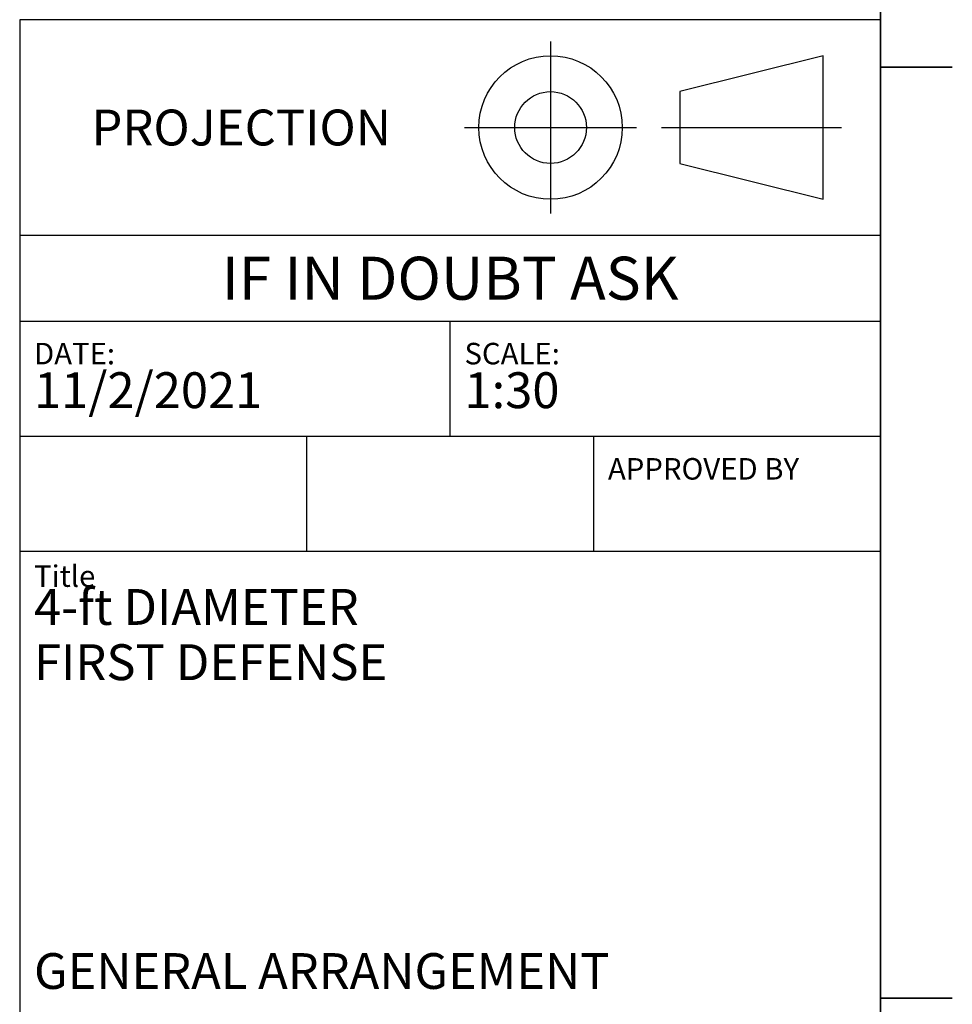
# Model space of a CAD drawing. Units: inches. Extents: x 6 to 504, y 6 to 324.
# Drawn here: x 427 to 504, y 88 to 169 of the extents above; entities that cross this region are included whole.
import ezdxf

# ---------------------------------------------------------------- set-up
doc = ezdxf.new("R2010")
doc.units = ezdxf.units.IN
doc.header["$LTSCALE"] = 30
doc.header["$MEASUREMENT"] = 0
doc.layers.add('Border (Hydro)', color=7, linetype='Continuous', lineweight=35)
doc.layers.add('Title (Hydro)', color=7, linetype='Continuous', lineweight=25)
doc.styles.add('Small Text (Hydro)', font='arial.ttf')

# ---------------------------------------------------------------- blocks, each defined once
blk = doc.blocks.new('Borders Hydro')
at = {"layer": 'Border (Hydro)'}
for p, q in [((16.6063, 10.6063), (16.6063, 0.3937)), ((16.6063, 5.5), (16.8031, 5.5)), ((16.6063, 2.9469), (16.8031, 2.9469))]:
    blk.add_line(p, q, dxfattribs=at)
blk = doc.blocks.new('Title Blocks Hydro')
at = {"layer": 'Title (Hydro)'}
for p, q in [((16.1417, 5.6299), (13.7795, 5.6299)), ((13.7795, 5.6299), (13.7795, 0.3937)), ((15.2362, 5.5709), (15.2362, 5.5315)), ((15.2362, 5.5315), (15.2362, 5.1378)), ((15.9843, 5.5315), (15.5906, 5.4331)), ((15.9843, 5.1378), (15.9843, 5.5315)), ((15.5906, 5.4331), (15.5906, 5.2362)), ((15, 5.3346), (15.1378, 5.3346)), ((15.1378, 5.3346), (15.3346, 5.3346)), ((15.3346, 5.3346), (15.4724, 5.3346)), ((15.5406, 5.3346), (15.5906, 5.3346)), ((15.5906, 5.3346), (15.9843, 5.3346)), ((15.9843, 5.3346), (16.0343, 5.3346)), ((15.5906, 5.2362), (15.9843, 5.1378)), ((15.2362, 5.1378), (15.2362, 5.0984)), ((13.7795, 5.0394), (16.1417, 5.0394)), ((13.7795, 4.8031), (16.1417, 4.8031)), ((14.9606, 4.4882), (14.9606, 4.8031)), ((13.7795, 4.4882), (16.1417, 4.4882)), ((14.5669, 4.4882), (14.5669, 4.1732)), ((15.3543, 4.4882), (15.3543, 4.1732)), ((13.7795, 4.1732), (16.1417, 4.1732))]:
    blk.add_line(p, q, dxfattribs=at)
for radius in [0.1969, 0.0984]:
    blk.add_circle((15.2362, 5.3346), radius, dxfattribs=at)
at = {"layer": 'Title (Hydro)', "style": 'Small Text (Hydro)'}
for s, insert, char_height, width, attachment_point in [('\\fArial|b1|i0;\\H0.0984;PROJECTION', (13.9764, 5.3346), 0.098425, 0.958162, 4), ('\\fArial|b1|i0;\\H0.1181;IF IN DOUBT ASK', (14.9606, 4.9803), 0.11811, 2.292547, 2), ('\\fArial|b0|i0;\\H0.0590;APPROVED BY\\P', (15.3937, 4.4281), 0.059, 2.101954, 1), ('\\fArial|b0|i0;\\H0.0980;GENERAL ARRANGEMENT', (13.8189, 2.9724), 0.098, 2.270956, 7)]:
    blk.add_mtext(s, dxfattribs=dict(at, insert=insert, char_height=char_height, width=width, attachment_point=attachment_point))
at = {"layer": 'Title (Hydro)', "char_height": 0.059, "attachment_point": 1, "style": 'Small Text (Hydro)'}
for s, insert, width, line_spacing_factor in [('\\pxsm0.94;\\fArial|b0|i0;\\H0.0590;DATE:\\P\\fArial|b0|i0;\\H0.0984;11/2/2021\\fArial|b0|i0;\\H0.1000;\\P\\fArial|b0|i0;\\H0.0590; ', (13.8189, 4.7441), 1.346071, 0.820875), ('\\pxsm0.94;\\fArial|b0|i0;\\H0.0590;SCALE:\\P\\fArial|b0|i0;\\H0.0984;1:30\\fArial|b0|i0;\\H0.1000;\\P\\fArial|b0|i0;\\H0.0590; ', (15, 4.7441), 1.346071, 0.820875), ('\\pxsm0.94;\\fArial|b0|i0;\\H0.0590;Title\\P\\fArial|b0|i0;\\H0.0984;4-ft DIAMETER\\P\\fArial|b0|i0;\\H0.0394;\\P\\fArial|b0|i0;\\H0.0984;FIRST DEFENSE \\P\\fArial|b0|i0;\\H0.0394;\\P\\fArial|b0|i0;\\H0.0984;\\fArial|b0|i0;\\H0.0394;\\P\\fArial|b0|i0;\\H0.0394;\\P\\fArial|b0|i0;\\H0.0984;\\P', (13.8189, 4.1339), 2.270956, 0.660228)]:
    blk.add_mtext(s, dxfattribs=dict(at, insert=insert, width=width, line_spacing_factor=line_spacing_factor))

msp = doc.modelspace()

# ---------------------------------------------------------------- block references
at = {"xscale": 30, "yscale": 30, "zscale": 30}
for name, p in [('Borders Hydro', (0, 0)), ('Title Blocks Hydro', (13.937, 0))]:
    msp.add_blockref(name, p, dxfattribs=at)

doc.saveas('drawing.dxf')
